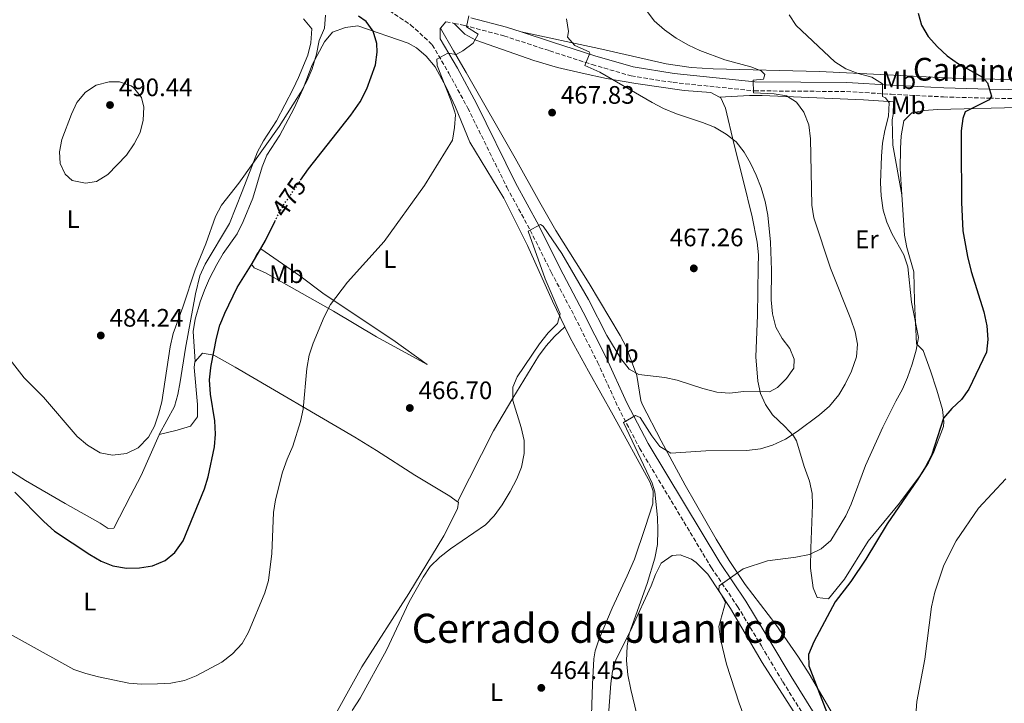
# Model space of a CAD drawing. Units: metres. Extents: x 583712 to 587156, y 4717371 to 4719726.
# Drawn here: x 586330 to 586720, y 4718564 to 4718834 of the extents above; entities that cross this region are included whole.
import ezdxf
from ezdxf.enums import TextEntityAlignment as Align

# ---------------------------------------------------------------- set-up
doc = ezdxf.new("R2010")
doc.units = ezdxf.units.M
doc.header["$MEASUREMENT"] = 0
doc.linetypes.add('DGN Style 3', pattern=[2.435890702152634, 1.739921930109024, -0.6959687720436097])
doc.linetypes.add('DGN Style 5', pattern=[1.217945351076317, 0.5219765790327072, -0.6959687720436097])
for name, color, linetype, lineweight in [('Camino', 7, 'DGN Style 3', 0), ('Cota de curva de nivel directora', 7, 'Continuous', 0), ('Cota de punto acotado terreno', 7, 'Continuous', 0), ('Curva de nivel directora', 30, 'Continuous', 30), ('Curva de nivel directora no vista', 30, 'DGN Style 5', 30), ('Curva de nivel intermedia', 30, 'Continuous', 0), ('Etiqueta de uso rústico', 92, 'Continuous', 0), ('Línea de cambio de uso (parcela vista)', 92, 'Continuous', 0), ('Margen derecho', 7, 'Continuous', 0), ('Punto acotado terreno (símbolo)', 7, 'Continuous', 0), ('Texto de Área (paraje) menor', 7, 'Continuous', 0)]:
    doc.layers.add(name, color=color, linetype=linetype, lineweight=lineweight)
doc.styles.add('Style-Arial', font='arial.ttf')

# ---------------------------------------------------------------- blocks, each defined once
blk = doc.blocks.new('5PATER')
at = {"layer": 'Punto acotado terreno (símbolo)', "linetype": 'Continuous', "lineweight": 0}
h = blk.add_hatch(color=51, dxfattribs=at)
edge = h.paths.add_edge_path()
edge.add_ellipse((0, 0), major_axis=(-0.1095731443231308, -0.1110710700762829), ratio=0.9994222409660317, start_angle=0, end_angle=360)

msp = doc.modelspace()

# ---------------------------------------------------------------- linework, layer by layer
at = {"layer": 'Camino', "color": 7, "linetype": 'DGN Style 3', "lineweight": 0, "extrusion": (0.3983947896374488, -0.08137942355255749, 0.9135967277809102), "elevation": -149925.5747611393, "flags": 128}
msp.add_lwpolyline([(4740742.285450421, 338016.1034707371), (4740742.285450421, 338012.4391290486)], dxfattribs=at)
at = {"layer": 'Camino', "color": 7, "linetype": 'DGN Style 3', "lineweight": 0}
for points in [[(586326.9600000003, 4718863.9, 482.9400000000024), (586342.7899999977, 4718860.920000001, 482.1900000000023), (586359.7300000003, 4718858.510000001, 480.8699999999955), (586415.079999998, 4718850.430000001, 478.429999999993), (586452.3799999986, 4718843.41, 474.6699999999984), (586471.4200000024, 4718838.600000001, 473.729999999996), (586476.6000000013, 4718837.67, 473.2499999999999), (586485.039999999, 4718832.200000001, 471.8500000000058), (586493.6000000021, 4718824.240000002, 470.5399999999937), (586500.1399999999, 4718813.050000002, 469.2200000000012), (586507.6599999992, 4718799.25, 468.1000000000058), (586523.1099999986, 4718767.890000002, 466.0299999999989), (586532.3600000001, 4718750.910000003, 465.0899999999965), (586540.6599999992, 4718734.300000002, 463.3999999999943), (586549.9200000018, 4718716.760000001, 462.4600000000065), (586558.9899999978, 4718698.66, 461.1399999999995), (586567.1200000015, 4718680.920000002, 460.770000000004), (586575.6099999986, 4718664.689999999, 459.4499999999971), (586604.0599999981, 4718617.34, 455.320000000007), (586614.4099999992, 4718602.070000002, 454.0000000000001), (586623.8299999981, 4718586.410000001, 452.6900000000024), (586632.2899999983, 4718572.250000002, 450.9999999999999), (586641.4999999994, 4718557.53, 450.2500000000001)], [(586502.3000000013, 4718832.730000001, 471.6000000000058), (586506.2799999999, 4718831.930000001, 469.7899999999937), (586521.9299999984, 4718827.810000001, 467.9100000000035), (586540.0500000013, 4718821.860000002, 465.8399999999965), (586556.8399999997, 4718816.449999999, 464.7100000000065), (586572.3099999973, 4718811.960000001, 463.7799999999988), (586588.8799999988, 4718809.359999999, 462.4600000000065), (586621.0599999988, 4718806.040000003, 459.8300000000018), (586657.519999999, 4718805.780000002, 456.2599999999948), (586675.1900000003, 4718804.699999999, 453.6300000000048), (586695.8799999993, 4718803.66, 451.75), (586713.9200000016, 4718803.15, 449.6799999999931), (586736.8500000001, 4718802.710000002, 448.179999999993), (586756.9699999989, 4718802.040000002, 445.9299999999931), (586778.7799999998, 4718800.640000002, 443.300000000003), (586799.6499999975, 4718799.609999999, 441.4199999999983), (586819.5799999986, 4718799.310000001, 440.100000000006), (586823.3799999984, 4718799.16, 439.8600000000006)]]:
    msp.add_polyline3d(points, dxfattribs=at)
at = {"layer": 'Curva de nivel directora', "color": 30, "linetype": 'Continuous', "lineweight": 30, "flags": 128}
for points, elevation in [([(586685.879999999, 4718836.83), (586687.229999999, 4718832.02), (586689.8299999986, 4718827.550000002), (586693.4599999984, 4718823.430000001), (586697.2999999986, 4718819.86), (586701.8499999995, 4718816.789999999), (586711.2799999996, 4718811.500000001)], 450), ([(586441.4999999999, 4718770.65), (586444.6600000005, 4718775.230000001), (586461.3499999985, 4718796.359999999), (586465.0499999998, 4718801.740000002), (586467.7499999999, 4718806.82), (586471.1299999995, 4718816.350000001), (586471.7399999998, 4718821.350000001), (586471.6399999991, 4718824.789999999), (586470.2099999986, 4718829.61), (586467.39, 4718833.480000001), (586464.3500000002, 4718835.529999999)], 475), ([(586711.2799999996, 4718811.500000001), (586713.28, 4718809.240000002), (586714.8400000002, 4718803.939999999), (586713.9799999996, 4718802.54), (586704.44, 4718797.730000002), (586703.49, 4718795.140000002), (586702.8899999987, 4718790.170000001), (586702.8300000007, 4718785.020000001), (586702.9600000002, 4718761.820000002), (586703.5399999992, 4718750.680000002), (586705.3600000008, 4718740.490000002), (586706.7899999992, 4718734.520000001), (586711.7899999992, 4718718.650000001), (586712.9699999995, 4718713.060000001), (586713.479999999, 4718707.650000002), (586712.9200000003, 4718702.680000001), (586705.9199999997, 4718688.029999999), (586703.0699999997, 4718683.920000001), (586699.1899999996, 4718680.310000001), (586695.9199999995, 4718676.520000001), (586691.1299999994, 4718661.730000001), (586688.7600000001, 4718657.32), (586685.7699999994, 4718652.420000001), (586673.5499999997, 4718634.680000001), (586665.1399999987, 4718620.740000002), (586659.1599999998, 4718611.850000001), (586652.9999999995, 4718603.840000002), (586644.5199999993, 4718588.01), (586642.4999999986, 4718583.060000001), (586642.5599999989, 4718578.500000001), (586651.3599999989, 4718555.960000002)], 450), ([(586328.4099999988, 4718647.32), (586339.8300000007, 4718635.65), (586344.0700000006, 4718631.83), (586358.0499999995, 4718622.660000001), (586362.5800000002, 4718620.010000001), (586367.2299999993, 4718618.180000001), (586372.6499999998, 4718617.189999999), (586377.699999999, 4718617.320000002), (586382.86, 4718618.07), (586387.8800000001, 4718620.230000001), (586391.709999999, 4718623.439999999), (586394.979999999, 4718627.960000001), (586403.5099999986, 4718648.580000001), (586404.8999999989, 4718653.380000002), (586407.409999999, 4718665.190000001), (586407.8299999991, 4718670.180000002), (586407.5299999998, 4718675.550000001), (586405.7699999984, 4718686.050000001), (586405.4499999987, 4718691.710000001), (586406.0099999999, 4718696.409999999), (586406.1199999994, 4718697.320000002), (586408.2499999994, 4718708.24), (586409.5900000005, 4718713.369999999), (586410.2999999991, 4718715.150000001), (586411.4500000002, 4718718.020000001), (586416.3499999996, 4718728.180000001), (586422.3199999998, 4718737.680000001), (586427.5599999991, 4718746.800000001), (586431.2899999997, 4718754.350000001)], 475)]:
    msp.add_lwpolyline(points, dxfattribs=dict(at, elevation=elevation))
at = {"layer": 'Curva de nivel directora no vista', "color": 30, "linetype": 'DGN Style 5', "lineweight": 30, "elevation": 475, "flags": 128}
msp.add_lwpolyline([(586431.2899999997, 4718754.350000001), (586432.709999999, 4718757.220000002), (586435.36, 4718761.75), (586441.4999999999, 4718770.65)], dxfattribs=at)
at = {"layer": 'Curva de nivel intermedia', "color": 30, "linetype": 'Continuous', "lineweight": 0, "flags": 128}
for points, elevation in [([(586312.1700000003, 4718718.01), (586332.060000001, 4718692.449999998), (586339.7700000001, 4718684.829999999), (586353.0899999996, 4718669.320000002), (586357.1300000009, 4718665.800000001), (586362.1700000011, 4718662.84), (586367.0900000008, 4718661.88), (586372.5600000003, 4718662.499999999), (586377.1900000017, 4718664.75), (586381.2999999998, 4718669.01), (586383.7000000004, 4718673.390000002), (586385.2900000018, 4718678.149999999), (586386.6100000006, 4718683), (586389.8700000017, 4718704.710000001), (586391.0300000019, 4718710.079999999), (586394.9500000001, 4718720.48), (586399.8099999994, 4718735.21), (586404.0499999995, 4718745.480000001), (586407.8300000014, 4718756.369999997), (586410.1400000004, 4718760.8), (586417.0100000014, 4718769.54), (586433.0300000008, 4718791.99), (586441.5300000012, 4718805.52), (586444.0500000003, 4718810.17), (586446.0000000016, 4718814.779999999), (586447.7899999997, 4718820.569999998), (586448.8200000002, 4718826), (586450.91, 4718830.830000001), (586451.2800000011, 4718835.949999999)], 480), ([(586569.2699999996, 4718674.789999999), (586573.9500000001, 4718677.58), (586575.8400000011, 4718676.849999999), (586580.4900000002, 4718669.59), (586583.690000001, 4718665.32), (586587.9600000002, 4718662.73), (586601.8200000006, 4718663.599999999), (586618.0700000003, 4718663.689999999), (586623.4700000006, 4718664.380000001), (586628.2500000015, 4718665.84), (586633.4300000004, 4718668.289999999), (586638.0300000005, 4718671.23), (586646.8799999995, 4718677.869999998), (586650.8300000014, 4718681.25), (586654.4700000002, 4718685.73), (586657.0300000017, 4718690.019999999), (586659.5199999996, 4718695.140000001), (586661.4100000005, 4718700.789999999), (586661.8900000011, 4718705.779999999), (586660.8800000007, 4718710.67), (586659.2100000011, 4718715.75), (586651.2000000002, 4718735.84), (586644.5300000004, 4718755.850000001), (586643.7900000005, 4718760.8), (586643.3099999999, 4718787.109999998), (586642.6200000015, 4718792.58), (586640.6500000001, 4718797.550000001), (586637.7000000018, 4718801.63), (586633.7900000003, 4718804.100000001), (586628.8300000004, 4718804.889999999), (586620.6600000008, 4718805.279999998), (586620.5900000016, 4718810.210000001), (586624.7100000011, 4718810.630000001), (586625.1800000004, 4718812.48), (586623.740000001, 4718813.939999999), (586619.5900000002, 4718815.609999999), (586609.4, 4718818.369999999), (586599.5000000005, 4718821.99), (586594.9699999997, 4718824.119999998), (586590.1600000019, 4718826.91), (586585.5300000005, 4718830.24), (586581.3600000021, 4718833.810000001), (586578.3300000011, 4718837.8)], 460.0000000000001), ([(586622.6900000004, 4718543.130000002), (586615.0300000005, 4718563.769999999), (586610.0800000017, 4718579.16), (586607.67, 4718589.16), (586606.9700000006, 4718594.140000001), (586609.6300000002, 4718603.66), (586606.9800000016, 4718608.460000001), (586607.1400000004, 4718610.220000001), (586616.650000001, 4718616.990000002), (586626.1900000006, 4718620.06), (586637.4000000001, 4718621.52), (586642.8099999992, 4718622.639999999), (586647.5200000011, 4718624.859999998), (586651.2600000005, 4718628.180000001), (586657.2500000009, 4718637.92), (586659.3099999994, 4718642.480000001), (586664.9900000012, 4718657.79), (586671.870000001, 4718672.970000001), (586676.9600000007, 4718683.26), (586679.6699999997, 4718688.029999999), (586681.6800000013, 4718692.609999999), (586683.4300000014, 4718697.929999999), (586685.1300000002, 4718703.499999999), (586685.9300000004, 4718708.439999999), (586683.2500000005, 4718722.5), (586681.7300000004, 4718736.460000001), (586680.2500000009, 4718741.159999999), (586675.5800000015, 4718749.309999999), (586673.42, 4718754.079999999), (586672.0600000012, 4718758.890000002), (586671.2499999999, 4718764.460000001), (586670.9400000012, 4718769.679999998), (586671.2899999999, 4718780.220000001), (586671.7700000005, 4718785.4), (586672.64, 4718790.32), (586674.150000001, 4718796.08), (586674.4500000007, 4718801.259999999), (586672.8800000014, 4718803.269999999), (586671.7700000005, 4718803.87), (586671.7599999993, 4718808.789999999), (586667.5400000016, 4718811.489999999), (586662.1300000001, 4718812.9), (586657.2599999999, 4718814.789999999), (586652.880000001, 4718817.59), (586637.530000002, 4718831.92), (586634.8200000008, 4718836.119999999)], 455), ([(586313.0599999997, 4718598.439999999), (586351.7700000008, 4718577.16), (586356.4700000014, 4718575.449999998), (586361.5600000009, 4718574.140000001), (586373.5800000017, 4718571.67), (586378.5599999995, 4718571.259999999), (586384.8499999993, 4718571.390000001), (586390.1399999999, 4718571.710000001), (586395.6100000016, 4718572.699999998), (586400.2200000006, 4718574.63), (586410.2800000012, 4718580.039999999), (586414.5500000004, 4718583.239999999), (586418.3099999999, 4718587.350000001), (586420.9000000005, 4718591.880000001), (586427.3400000001, 4718607.489999999), (586428.8300000009, 4718612.259999999), (586430.0600000003, 4718623.029999998), (586430.78, 4718639.24), (586431.5600000002, 4718644.24), (586434.2699999991, 4718655.179999999), (586436.110000001, 4718660.310000001), (586438.4400000023, 4718665.449999999), (586441.3900000004, 4718675.159999999), (586442.5000000013, 4718680.099999999), (586444.000000001, 4718696.25), (586444.9199999998, 4718701.439999999), (586446.4100000006, 4718706.21), (586450.7500000015, 4718716.600000001), (586453.2700000004, 4718721.56), (586460.0400000007, 4718730.399999999), (586474.6100000018, 4718746.449999998), (586490.4999999995, 4718768.55), (586501.5500000003, 4718786.480000001), (586502.3799999995, 4718791.489999999), (586502.7500000006, 4718796.51), (586502.5499999995, 4718797.59), (586500.9600000002, 4718802.34), (586495.4700000007, 4718816.029999999), (586495.4300000004, 4718818.550000001), (586499.7900000013, 4718821), (586503.0400000013, 4718820.439999999), (586505.7300000001, 4718821.890000001), (586509.8200000006, 4718824.9), (586511.8000000009, 4718828.439999999), (586507.2000000009, 4718831.390000001), (586508.0700000003, 4718835.779999999)], 470), ([(586525.5100000014, 4718688.81), (586527.2400000015, 4718692.84), (586535.99, 4718705.949999999), (586539.4400000012, 4718710.24), (586543.1500000015, 4718713.989999998), (586544.1999999998, 4718717.88), (586538.2800000011, 4718731.66), (586531.5100000007, 4718750.59), (586536.360000001, 4718753.109999998), (586537.5200000011, 4718752.460000001), (586544.8700000005, 4718741.720000001), (586555.4000000003, 4718723.509999999), (586562.7300000016, 4718709.259999999), (586568.150000002, 4718700.189999999), (586571.4700000013, 4718695.96), (586575.3100000012, 4718693.850000001), (586585.6700000013, 4718692.640000001), (586590.5599999997, 4718691.59), (586600.6900000018, 4718688.220000001), (586606.1900000003, 4718686.82), (586611.1800000014, 4718686.390000001), (586616.9000000014, 4718687.029999998), (586627.0700000013, 4718686.909999999), (586630.2400000008, 4718688.619999999), (586633.7700000004, 4718692.24), (586636.6500000014, 4718696.319999999), (586636.8000000011, 4718699.920000001), (586635.0199999998, 4718704.08), (586632.0800000004, 4718708.119999999), (586629.5800000015, 4718712.59), (586628.2500000015, 4718717.86), (586627.6799999994, 4718723.37), (586627.8300000014, 4718735.08), (586627.4400000002, 4718746.220000001), (586626.3800000007, 4718756.84), (586625.3400000014, 4718762.310000001), (586623.6900000018, 4718767.699999998), (586621.7200000003, 4718772.680000001), (586619.5700000002, 4718777.390000001), (586617.050000001, 4718781.730000001), (586613.7899999999, 4718785.81), (586609.9000000008, 4718788.949999998), (586605.2900000018, 4718791.63), (586600.570000001, 4718793.53), (586590.1799999997, 4718796.930000001), (586585.0800000012, 4718799.070000002), (586580.5999999997, 4718801.390000001), (586559.8500000006, 4718813.470000001), (586553.9000000005, 4718816.099999999), (586555.9099999999, 4718820.980000001), (586555.6799999997, 4718821.480000001), (586550.0400000003, 4718823.989999998), (586547.1600000014, 4718827.27), (586547.4400000008, 4718829.55), (586546.6500000019, 4718834.489999999)], 465.0000000000001), ([(586356.390000001, 4718769.58), (586351.0800000002, 4718770.619999999), (586348.2700000005, 4718773.109999999), (586346.3100000003, 4718777.269999999), (586346.0599999999, 4718781.88), (586347.0400000013, 4718786.779999999), (586350.85, 4718796.849999999), (586352.940000002, 4718801.390000001), (586356.4000000021, 4718805.539999999), (586360.610000001, 4718808.230000001), (586365.7300000017, 4718809.640000002), (586369.82, 4718809.659999999), (586374.4900000015, 4718808.029999999), (586375.4000000012, 4718807.399999999), (586378.5900000008, 4718803.38), (586379.4400000002, 4718799.569999999), (586379.200000001, 4718794.46), (586377.9800000006, 4718789.509999999), (586375.6700000016, 4718785.079999999), (586372.5900000016, 4718780.640000001), (586365.2100000011, 4718772.899999999), (586360.7500000017, 4718770.199999999), (586356.390000001, 4718769.58)], 490.0000000000001), ([(586461.9400000006, 4718560.930000001), (586465.0400000009, 4718565.710000001), (586475.4299999999, 4718584.76), (586484.4500000011, 4718603.899999999), (586489.9400000008, 4718613.649999999), (586492.7400000015, 4718617.789999999), (586496.5400000013, 4718621.550000001), (586500.7800000014, 4718624.899999999), (586514.6600000019, 4718634.3), (586518.1199999996, 4718637.91), (586521.2500000012, 4718642.310000001), (586524.4000000006, 4718647.539999999), (586527.1000000007, 4718652.51), (586528.9400000002, 4718657.15), (586529.9700000007, 4718662.499999999), (586529.9000000014, 4718667.640000001), (586528.7700000004, 4718672.819999999), (586525.5200000004, 4718683.579999999), (586525.5100000014, 4718688.81)], 465.0000000000001), ([(586574.52, 4718559.29), (586572.1100000005, 4718569.199999998), (586570.9300000003, 4718575.01), (586570.4200000007, 4718580.600000001), (586570.650000001, 4718586.269999999), (586571.4600000001, 4718591.21), (586578.5700000002, 4718611.189999999), (586581.61, 4718621.189999999), (586582.7000000008, 4718626.609999998), (586582.900000002, 4718632.179999999), (586582.7099999997, 4718637.230000001), (586581.6200000012, 4718647.329999999), (586580.6199999999, 4718650.809999999), (586569.2699999996, 4718674.789999999)], 460.0000000000001), ([(586720.5100000009, 4718652.480000001), (586709.7199999995, 4718640.9), (586700.8700000005, 4718627.99), (586696.0700000013, 4718618.430000001), (586692.5100000007, 4718607.71), (586691.1800000009, 4718601.880000001), (586688.4699999995, 4718581.189999999), (586685.3400000003, 4718564.48), (586684.510000001, 4718553.749999999)], 445)]:
    msp.add_lwpolyline(points, dxfattribs=dict(at, elevation=elevation))
at = {"layer": 'Línea de cambio de uso (parcela vista)', "color": 92, "linetype": 'Continuous', "lineweight": 0}
for points in [[(586385.5800000001, 4718670.050000001, 479.3500000000058), (586391.5700000003, 4718681.100000001, 478.9799999999959), (586392.9600000001, 4718685.9, 478.679999999993), (586393.8799999999, 4718690.9, 478.4199999999983), (586395.9600000001, 4718704.27, 478.6000000000058), (586399.9600000001, 4718725.77, 479.2799999999989), (586401.5899999999, 4718732.91, 479.3600000000006), (586403.6900000004, 4718737.439999999, 479.2899999999936), (586413.3300000001, 4718753.550000001, 479.1699999999983), (586418.4199999999, 4718766.210000001, 479.7299999999959), (586424.4100000003, 4718781.890000001, 479.9199999999983), (586426.79, 4718786.26, 480.1000000000058), (586431.9500000002, 4718794.199999999, 480.4799999999959), (586438.5499999998, 4718806.880000001, 480.6699999999983), (586440.7100000001, 4718811.350000001, 481.0399999999936), (586444.3799999999, 4718820.109999999, 481.8000000000029), (586445.5, 4718825, 481.8000000000029), (586445.9299999997, 4718830.65, 481.8000000000029), (586442.7000000002, 4718834.52, 481.8000000000029)], [(586502.2999999998, 4718832.730000001, 471.6000000000058), (586506.4900000002, 4718828.470000001, 470.0899999999965), (586510.7800000003, 4718826.130000001, 469.3999999999942), (586533.79, 4718818.109999999, 467.820000000007), (586543.2000000002, 4718815.34, 466.9700000000012), (586552.8399999999, 4718812.980000001, 465.6999999999971), (586562.5899999999, 4718810.960000001, 464.7200000000012), (586574.0800000001, 4718808.949999999, 464.3000000000029), (586593.2300000004, 4718806.15, 463.6999999999971), (586603.7599999999, 4718805.350000001, 463.3300000000018), (586607.2599999999, 4718803.58, 463.1600000000035)], [(586546.04, 4718712.699999999, 464.9900000000052), (586541.1100000005, 4718722.779999999, 465.3999999999942), (586531.2199999997, 4718744.810000001, 466.3999999999942), (586521.9400000004, 4718763.619999999, 467.6600000000035), (586508.4900000002, 4718785.800000001, 469.3500000000058), (586502.75, 4718799.65, 469.7700000000041), (586499.1500000004, 4718807.49, 470.179999999993), (586494.75, 4718815.5, 470.8500000000058), (586491.1200000001, 4718819.77, 471.4100000000035), (586487.3300000001, 4718823.08, 471.9499999999971), (586484.0999999996, 4718824.939999999, 472.5399999999936), (586464.0899999999, 4718831.810000001, 476.8600000000006), (586459.2100000001, 4718831.130000001, 477.3999999999942), (586454.1699999999, 4718829.230000001, 478.3699999999953), (586450.9199999999, 4718825.49, 479.1100000000006), (586446.0700000003, 4718816.34, 478.929999999993), (586442.4600000001, 4718807.02, 478.8000000000029), (586438.8300000001, 4718798.99, 478.5599999999977), (586433.29, 4718788.550000001, 477.9900000000052), (586428.1399999997, 4718780.59, 477.8000000000029), (586426.3200000003, 4718775.939999999, 477.7400000000052), (586422.54, 4718763.600000001, 477.6100000000006), (586418.7699999996, 4718754.350000001, 477.0200000000041), (586416.3399999999, 4718749.430000001, 476.8600000000006), (586410.8099999996, 4718741.65, 477.0500000000029), (586408.3300000001, 4718737.310000001, 477.1399999999995), (586405.5, 4718731.800000001, 477.2400000000052), (586403.4800000004, 4718727.24, 477.0599999999977), (586401.7599999999, 4718722.57, 476.7299999999959), (586399.7199999997, 4718715.77, 476.679999999993), (586399, 4718710.83, 476.6900000000023), (586399.8200000003, 4718698.980000001, 476.5099999999948)], [(586496.8099999996, 4718830.82, 471.9100000000035), (586502, 4718821.869999999, 470.2200000000012), (586506.9900000002, 4718813.27, 469.2799999999989), (586526.4299999997, 4718779.359999999, 467.7799999999989), (586536.0899999999, 4718761.859999999, 467.0399999999936), (586542.4699999997, 4718750.82, 466.7599999999948), (586555.6600000003, 4718729.77, 466.6499999999942), (586567.9600000001, 4718709.27, 466.2700000000041), (586570.2599999999, 4718704.83, 465.9799999999959), (586574.5700000003, 4718693.380000001, 464.5800000000018), (586576.0599999996, 4718683.529999999, 463.2799999999989), (586576.5999999996, 4718682.140000001, 463.0800000000018), (586584.1200000001, 4718667.58, 461.0099999999948), (586593.6200000001, 4718650.07, 459.2599999999948), (586605.8799999999, 4718628.600000001, 456.1300000000047), (586611.0899999999, 4718620.16, 454.9400000000023), (586617.4000000004, 4718610.720000001, 453.6900000000023), (586629.5099999999, 4718594.890000001, 452.0200000000041), (586638.5099999999, 4718582, 450.9900000000052), (586642.6699999999, 4718575.359999999, 450.4900000000052), (586652.7599999999, 4718558.180000001, 448.6900000000023)], [(586528.8300000001, 4718829.350000001, 467.2400000000052), (586559.5, 4718822.810000001, 463.5399999999936), (586586.1200000001, 4718816.779999999, 462.1699999999983), (586596.0300000003, 4718815.310000001, 461.5299999999989), (586604.75, 4718814.77, 460.8500000000058), (586646.8200000003, 4718813.65, 456.1199999999953), (586673.5599999996, 4718812.32, 453.7100000000065), (586704.4800000004, 4718810.779999999, 450.0099999999948), (586751.2699999996, 4718810.289999999, 445.4799999999959), (586766.1100000005, 4718808.74, 443.8699999999953), (586799.7000000002, 4718803.220000001, 441.4199999999983)], [(586607.2599999999, 4718803.58, 463.1600000000035), (586619.1500000004, 4718804.25, 461.3300000000018), (586624.1200000001, 4718804.25, 460.7799999999989), (586664.2100000001, 4718802.460000001, 456.9600000000065), (586674.0700000003, 4718801.890000001, 455.3399999999965), (586674.7400000002, 4718801.850000001, 455.2700000000041), (586676.0599999996, 4718801.680000001, 455.6499999999942), (586675.9900000002, 4718796.699999999, 455.5399999999936), (586675.5899999999, 4718794.539999999, 455.4600000000065), (586675.7800000003, 4718784.52, 455.1000000000058), (586679.4299999997, 4718764.91, 453.179999999993)], [(586607.2599999999, 4718803.58, 463.1600000000035), (586607.7300000004, 4718803.34, 463.1399999999995), (586609.6699999999, 4718799.230000001, 463.5200000000041), (586612.8600000005, 4718785.180000001, 464.8300000000018), (586616.5999999996, 4718770.689999999, 465.9199999999983), (586620.2400000002, 4718756.210000001, 466.2799999999989), (586622.2199999997, 4718746.220000001, 466.3399999999965), (586622.6200000001, 4718741.230000001, 466.5299999999989), (586622.5899999999, 4718736.230000001, 466.6999999999971), (586622.2300000004, 4718717.279999999, 466.3399999999965), (586621.5899999999, 4718700.82, 466.320000000007), (586622.4000000004, 4718691.17, 465.9600000000065), (586623.5199999996, 4718686.350000001, 465.179999999993), (586625.4900000002, 4718681.890000001, 463.9199999999983), (586628.2100000001, 4718677.9, 462.5800000000018), (586633.1600000003, 4718673.27, 460.5099999999948), (586636.4900000002, 4718669.57, 459.8000000000029), (586637.75, 4718667.51, 459.570000000007), (586640.7000000002, 4718657.4, 458.820000000007), (586642.8499999996, 4718651.609999999, 457.5), (586643.8700000001, 4718646.67, 457.3899999999995), (586644.0999999996, 4718642.230000001, 457.320000000007), (586643.3899999997, 4718625.119999999, 456), (586643.3099999996, 4718617.230000001, 454.6900000000023), (586644.3499999996, 4718609.350000001, 453.5599999999977), (586645.9100000003, 4718605.609999999, 451.3000000000029), (586650.4199999999, 4718605.109999999, 450.7400000000052), (586656.6699999999, 4718612.880000001, 450.4199999999983), (586666.0899999999, 4718627.869999999, 450.3600000000006), (586678.4800000004, 4718642.880000001, 449.6100000000006), (586687.4100000003, 4718654.9, 449.1199999999953), (586689.9100000003, 4718658.82, 449.0500000000029), (586692.1100000005, 4718663.279999999, 449.1499999999942), (586695.8399999999, 4718673.230000001, 449.6900000000023), (586696.0800000001, 4718675.060000001, 449.8000000000029), (586695.5300000003, 4718679.949999999, 450.1000000000058), (586693.2800000003, 4718687.609999999, 450.7400000000052), (586690.7400000002, 4718695.279999999, 452.2400000000052), (586687.8099999996, 4718703.32, 453.3699999999953), (586685.1500000004, 4718705.92, 453.5599999999977), (586684.3499999996, 4718722.82, 453.75), (586684.2000000002, 4718734.470000001, 453.3699999999953), (586681.4400000004, 4718744.01, 453.179999999993), (586680.4600000001, 4718748.92, 453.179999999993), (586679.4299999997, 4718764.91, 453.179999999993)], [(586679.4299999997, 4718764.91, 453.179999999993), (586678.7599999999, 4718775.17, 453.179999999993), (586678.8399999999, 4718783.25, 452.8099999999977), (586679.1100000005, 4718788.220000001, 452.8300000000018), (586680.2000000002, 4718794.17, 452.8099999999977), (586683.3499999996, 4718797.4, 452.429999999993), (586688.29, 4718798.32, 452.1900000000023), (586693.4800000004, 4718798.67, 451.8699999999953), (586725.3200000003, 4718799.49, 449.0200000000041), (586735.3200000003, 4718799.480000001, 448.3999999999942), (586750.29, 4718798.949999999, 447.6100000000006), (586756.2999999998, 4718798.350000001, 447.2400000000052), (586768.8600000005, 4718796.49, 446.4199999999983), (586778.7599999999, 4718795.67, 445.3899999999995), (586792.4100000003, 4718795.16, 443.3500000000058), (586807.2100000001, 4718795.310000001, 440.5899999999965), (586812.4000000004, 4718794.869999999, 439.9499999999971), (586817.4299999997, 4718795.130000001, 439.6300000000047), (586819.2199999997, 4718796.039999999, 439.6499999999942), (586823.3799999999, 4718799.16, 439.8600000000006)], [(586491.6100000005, 4718697.83, 467.1600000000035), (586471.54, 4718708.680000001, 468.3899999999995), (586454.4500000002, 4718718.930000001, 470.0800000000018), (586427.6100000005, 4718733.980000001, 473.9199999999983), (586423.0899999999, 4718735.980000001, 474.6699999999983), (586422.1200000001, 4718737.480000001, 475.2400000000052), (586424.1299999999, 4718741.449999999, 475.0500000000029), (586425.79, 4718743.539999999, 474.6699999999983), (586441.1799999997, 4718732.92, 471.6100000000006), (586450.8399999999, 4718725.65, 469.9799999999959), (586478, 4718707.57, 467.5800000000018), (586491.6100000005, 4718697.83, 467.1600000000035)], [(586546.04, 4718712.699999999, 464.9900000000052), (586541.9600000001, 4718708.880000001, 464.9900000000052), (586538.5999999996, 4718705.199999999, 464.9900000000052), (586535.6900000004, 4718701.119999999, 464.9900000000052), (586525.4400000004, 4718684.430000001, 465.1300000000047), (586517.8700000001, 4718671.49, 465.5), (586503.6200000001, 4718643.49, 465.8399999999965)], [(586555.9600000001, 4718538.720000001, 463.8899999999995), (586557.04, 4718571.310000001, 464.4600000000065), (586557.4800000004, 4718581.289999999, 464.2899999999936), (586557.9900000002, 4718584.470000001, 464.2700000000041), (586559.5899999999, 4718589.210000001, 464.5200000000041), (586564.7800000003, 4718601.430000001, 464.5500000000029), (586570.7699999996, 4718614.109999999, 464.1300000000047), (586573.6600000003, 4718620.76, 463.7100000000065), (586577.8099999996, 4718633.220000001, 461.4600000000065), (586580.8799999999, 4718642.66, 460.8899999999995), (586581.0599999996, 4718647.720000001, 460.7299999999959), (586579.8300000001, 4718651.100000001, 460.6999999999971), (586565.1900000004, 4718677.77, 462.0200000000041), (586555.3899999997, 4718695.09, 464.1100000000006), (586548.1500000004, 4718708.390000001, 464.820000000007), (586546.04, 4718712.699999999, 464.9900000000052)], [(586249.3899999997, 4718704.58, 480.429999999993), (586251.8499999996, 4718703.460000001, 479.9199999999983), (586263.04, 4718695.91, 477.8500000000058), (586271.5099999999, 4718690.680000001, 476.7200000000012), (586284.2100000001, 4718682.800000001, 475.6600000000035), (586294, 4718676.529999999, 475.3300000000018), (586318.3099999996, 4718660.960000001, 475.320000000007), (586332.6600000003, 4718651.880000001, 475.8699999999953), (586348.3099999996, 4718642.75, 477.2899999999936), (586362.1299999999, 4718635.039999999, 477.4799999999959), (586365.3499999996, 4718632.83, 477.2899999999936), (586367.5999999996, 4718633.050000001, 477.2899999999936), (586374.1699999999, 4718645.77, 479.1000000000058), (586378.4100000003, 4718653.869999999, 479.7299999999959), (586385.5199999996, 4718669.930000001, 479.3600000000006), (586385.5800000001, 4718670.050000001, 479.3500000000058)], [(586399.8200000003, 4718698.980000001, 476.5099999999948), (586402.6200000001, 4718702.220000001, 476.1600000000035), (586407.1399999997, 4718701.529999999, 475.5899999999965), (586415.6600000003, 4718696.76, 473.5299999999989), (586463.0099999999, 4718669.02, 466.9499999999971), (586471.4699999997, 4718663.75, 466.4400000000023), (586486.7000000002, 4718653.930000001, 466.1999999999971), (586500.5300000003, 4718645.66, 466.0099999999948), (586503.6200000001, 4718643.49, 465.8399999999965)], [(586385.5800000001, 4718670.050000001, 479.3500000000058), (586392.7000000002, 4718671.83, 478.4100000000035), (586397.9400000004, 4718673.41, 476.9100000000035), (586400.7100000001, 4718677.01, 476.1600000000035), (586400.6500000004, 4718682.01, 476.2200000000012), (586399.3200000003, 4718696.539999999, 476.3500000000058), (586399.6600000003, 4718698.800000001, 476.5299999999989), (586399.8200000003, 4718698.980000001, 476.5099999999948)], [(586503.6200000001, 4718643.49, 465.8399999999965), (586503.9500000002, 4718643.26, 465.820000000007), (586503.6100000005, 4718640.630000001, 465.820000000007), (586498.1100000005, 4718630.029999999, 465.820000000007), (586484.3300000001, 4718607.109999999, 465.4499999999971), (586465.7400000002, 4718578.109999999, 465.2599999999948), (586451.7999999998, 4718552.930000001, 465.4499999999971), (586431.5899999999, 4718518.27, 463.3800000000047), (586426.2300000004, 4718509.9, 462.9100000000035), (586420.3799999999, 4718501.869999999, 462.4499999999971), (586414.0999999996, 4718494.01, 462.0099999999948), (586412.04, 4718491.52, 461.8800000000047), (586410.2599999999, 4718489.850000001, 461.8300000000018)], [(586562.5099999999, 4718548.390000001, 461.3800000000047), (586564.2599999999, 4718571.51, 460.6499999999942), (586564.9699999997, 4718576.470000001, 460.2799999999989), (586566.2800000003, 4718580.82, 460.0200000000041), (586572.6799999997, 4718593.880000001, 459.6399999999995), (586580.1699999999, 4718610.140000001, 458.6999999999971), (586581.9100000003, 4718614.689999999, 458.320000000007), (586584.1799999997, 4718619.210000001, 457.9499999999971), (586588.5599999996, 4718622.25, 457.8600000000006), (586591.6500000004, 4718622.5, 457.7599999999948), (586596.1600000003, 4718620.730000001, 457.3800000000047), (586598.0800000001, 4718619.4, 457.1999999999971), (586602.6500000004, 4718614.76, 456.6300000000047), (586611.6600000003, 4718601.17, 454.1900000000023), (586624.1699999999, 4718579.91, 452.8800000000047), (586637.6500000004, 4718558.890000001, 451.9100000000035)]]:
    msp.add_polyline3d(points, dxfattribs=at)
at = {"layer": 'Margen derecho', "color": 7, "linetype": 'Continuous', "lineweight": 0, "extrusion": (-0.2134587729876289, -0.2491962143071907, 0.9446356964510607), "elevation": -1300661.882692343, "flags": 128}
msp.add_lwpolyline([(-2624406.882306639, 3745949.434288115), (-2624406.882306639, 3745945.838053972)], dxfattribs=at)
at = {"layer": 'Margen derecho', "color": 7, "linetype": 'Continuous', "lineweight": 0, "extrusion": (0.1334224007362301, 0.06314146231973876, 0.989045812244259), "elevation": 376671.9919612274, "flags": 128}
msp.add_lwpolyline([(4014428.351468869, -2520690.338643941), (4014418.940438762, -2520701.652326468), (4014414.680688033, -2520706.1913488)], dxfattribs=at)
at = {"layer": 'Margen derecho', "color": 7, "linetype": 'Continuous', "lineweight": 0}
for points in [[(586496.8099999973, 4718830.820000002, 471.9100000000035), (586496.6999999977, 4718830.700000001, 471.8500000000058), (586496.6599999998, 4718826.690000001, 470.5399999999937), (586503.5100000006, 4718814.960000001, 469.2200000000012), (586511.0900000001, 4718801.029999999, 468.1000000000058), (586526.5500000007, 4718769.670000002, 466.0299999999989), (586535.7899999989, 4718752.710000001, 465.0899999999965), (586544.1099999981, 4718736.07, 463.3999999999943), (586553.3599999995, 4718718.540000002, 462.4600000000065), (586562.479999999, 4718700.330000003, 461.1399999999995), (586570.6000000017, 4718682.62, 460.770000000004), (586578.9899999981, 4718666.580000001, 459.4499999999971), (586607.3199999991, 4718619.420000001, 455.320000000007), (586617.6700000024, 4718604.160000001, 454.0000000000001), (586627.1499999973, 4718588.4, 452.6900000000024), (586635.5899999996, 4718574.27, 450.9999999999999), (586644.7499999994, 4718559.640000001, 450.2500000000001)], [(586528.8299999984, 4718829.350000001, 467.2400000000052), (586541.1599999999, 4718825.290000002, 465.8399999999965), (586557.8999999971, 4718819.9, 464.7100000000065), (586573.1000000007, 4718815.49, 463.7799999999988), (586589.3500000006, 4718812.949999999, 462.4600000000065), (586621.2600000021, 4718809.65, 459.8300000000018), (586657.6399999997, 4718809.390000001, 456.2599999999948), (586675.3899999993, 4718808.310000001, 453.6300000000048), (586696.02, 4718807.27, 451.75), (586714.0100000009, 4718806.770000001, 449.6799999999931), (586736.9499999986, 4718806.320000002, 448.179999999993), (586757.1400000011, 4718805.650000001, 445.9299999999931), (586778.9899999977, 4718804.25, 443.300000000003), (586799.699999999, 4718803.220000002, 441.4199999999983)]]:
    msp.add_polyline3d(points, dxfattribs=at)

# ---------------------------------------------------------------- block references
at = {"layer": 'Punto acotado terreno (símbolo)', "color": 7, "linetype": 'Continuous', "lineweight": 0, "xscale": 10, "yscale": 10, "zscale": 10}
for p in [(586366.0699999993, 4718800.440000001, 490.4400000000028), (586540.9999999991, 4718797.439999999, 467.8300000000018), (586597.0799999975, 4718735.810000001, 467.2599999999948), (586362.4200000014, 4718709.25, 484.2400000000052), (586484.6999999993, 4718680.560000001, 466.6999999999971), (586536.7399999988, 4718569.830000001, 464.4499999999976)]:
    msp.add_blockref('5PATER', p, dxfattribs=at)

# ---------------------------------------------------------------- texts
at = {"color": 7, "linetype": 'Continuous', "lineweight": 0, "style": 'Style-Arial'}
msp.add_text('Camino Alto de los Cabos', height=9, rotation=358.89364, dxfattribs=at).set_placement((586756.2315347751, 4718808.791838358, 449.3899999999995), align=Align.CENTER)
at = {"layer": 'Cota de curva de nivel directora', "color": 7, "linetype": 'Continuous', "lineweight": 0, "style": 'Style-Arial'}
msp.add_text('475', height=7.000000000000002, rotation=55.40682000000001, dxfattribs=at).set_placement((586436.8766576371, 4718763.948260401, 475), align=Align.MIDDLE_CENTER)
at = {"layer": 'Cota de punto acotado terreno', "color": 7, "linetype": 'Continuous', "lineweight": 0, "style": 'Style-Arial'}
for s, p in [('490.44', (586369.5700000002, 4718803.939999999, 490.4400000000023)), ('467.83', (586544.4999999997, 4718800.939999999, 467.8300000000018)), ('467.26', (586587.5799999984, 4718744.540000001, 467.2599999999948)), ('484.24', (586365.9200000021, 4718712.75, 484.2400000000052)), ('466.70', (586488.2000000001, 4718684.060000001, 466.6999999999971)), ('464.45', (586540.2399999973, 4718573.33, 464.4499999999971))]:
    msp.add_text(s, height=7.000000000000002, dxfattribs=at).set_placement(p)
at = {"layer": 'Etiqueta de uso rústico', "color": 92, "linetype": 'Continuous', "lineweight": 0, "style": 'Style-Arial'}
for s, p in [('Mb', (586678.2302462441, 4718810.27001, 453.4600000000065)), ('Mb', (586681.9302462434, 4718800.360009999, 452.8899999999995)), ('L', (586351.4914203808, 4718755.330010002, 488.6399999999995)), ('Er', (586665.5754566083, 4718747.300010001, 457.3300000000018)), ('L', (586476.8314203807, 4718739.510010001, 469.5399999999936)), ('Mb', (586435.8402462421, 4718733.510010001, 472.7700000000041)), ('Mb', (586568.4402462442, 4718702.06001, 464.9700000000012)), ('L', (586358.1014203802, 4718603.950009999, 473.0299999999989)), ('L', (586518.9714203806, 4718568.150010001, 463.75))]:
    msp.add_text(s, height=7.000000000000002, dxfattribs=at).set_placement(p, align=Align.MIDDLE_CENTER)
at = {"layer": 'Texto de Área (paraje) menor', "color": 7, "linetype": 'Continuous', "lineweight": 0, "style": 'Style-Arial'}
msp.add_text('Cerrado de Juanrico', height=11.5, dxfattribs=at).set_placement((586559.7684075867, 4718593.410010001, 464.3600000000006), align=Align.MIDDLE_CENTER)

doc.saveas('drawing.dxf')
